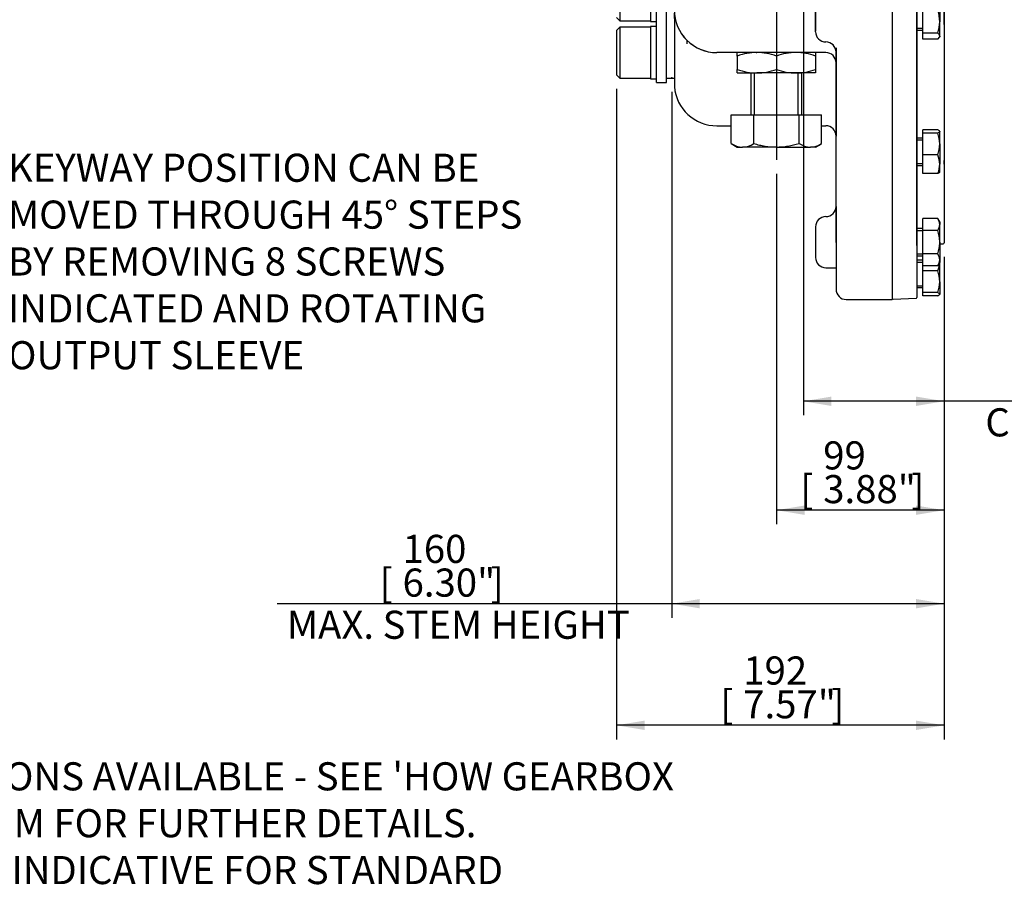
# Model space of a CAD drawing. Units: millimetres. Extents: x 13 to 415, y -119 to 292.
# Drawn here: x 133 to 229, y 47 to 132 of the extents above; entities that cross this region are included whole.
import ezdxf
from ezdxf import colors
from ezdxf.entities.mleader import LeaderData, LeaderLine
from ezdxf.enums import TextEntityAlignment as Align
from ezdxf.lldxf.tags import DXFTag
from ezdxf.math import Vec2, Vec3

# ---------------------------------------------------------------- set-up
doc = ezdxf.new("R2010")
doc.units = ezdxf.units.MM
for name, color, linetype in [('2032659', 7, 'Continuous'), ('Default', 7, 'Continuous'), ('DV4_Default', 7, 'Continuous'), ('HSM16X35ZP-P', 7, 'Continuous'), ('HSM30X100ZP', 7, 'Continuous'), ('IW-00855-1-2', 7, 'Continuous'), ('IW8A381-PUB', 7, 'Continuous'), ('IW8A389', 7, 'Continuous'), ('LNM30ZP.T', 7, 'Continuous'), ('NL20', 7, 'Continuous'), ('SCM20X80CF', 7, 'Continuous')]:
    doc.layers.add(name, color=color, linetype=linetype)
doc.styles.add('SEACAD_Arial_Narrow', font='ARIALN.TTF')
tags = doc.linetypes.add('CENTER2', pattern=[28.575, 19.05, -3.175, 3.175, -3.175]).pattern_tags.tags
tags[10:11] = [DXFTag(74, 4), DXFTag(75, 0), DXFTag(340, '0'), DXFTag(46, 0.0), DXFTag(50, 0.0), DXFTag(44, 0.0), DXFTag(45, 0.0)]
tags[8:9] = [DXFTag(74, 4), DXFTag(75, 0), DXFTag(340, '0'), DXFTag(46, 0.0), DXFTag(50, 0.0), DXFTag(44, 0.0), DXFTag(45, 0.0)]
tags[6:7] = [DXFTag(74, 4), DXFTag(75, 0), DXFTag(340, '0'), DXFTag(46, 0.0), DXFTag(50, 0.0), DXFTag(44, 0.0), DXFTag(45, 0.0)]
tags[4:5] = [DXFTag(74, 4), DXFTag(75, 0), DXFTag(340, '0'), DXFTag(46, 0.0), DXFTag(50, 0.0), DXFTag(44, 0.0), DXFTag(45, 0.0)]
doc.dimstyles.new('RG_-_ISO-Dual', dxfattribs={"dimtxt": 2.75, "dimasz": 2.75, "dimexe": 1.375, "dimexo": 1.375, "dimgap": 0.6875, "dimtad": 1, "dimlfac": 6.002401, "dimdsep": 46, "dimtxsty": 'SEACAD_Arial_Narrow', "dimblk1": '_SE_FILLED', "dimblk2": '_SE_FILLED', "dimsah": 1, "dimcen": 1.375, "dimadec": 0, "dimazin": 0, "dimtfac": 0.75, "dimtofl": 0, "dimtmove": 0, "dimatfit": 3, "dimfxl": 1, "dimtolj": 1, "dimarcsym": 0})

# ---------------------------------------------------------------- blocks, each defined once
blk = doc.blocks.new('SE8')
at = {"layer": '2032659', "color": 7, "linetype": 'Continuous'}
for p, q in [((218.265, 175.429), (218.265, 104.418)), ((210.768, 133.477), (210.768, 130.709)), ((210.768, 130.615), (210.768, 133.477)), ((196.94, 132.435), (196.954, 131.364)), ((196.954, 131.364), (196.954, 125.243)), ((204.96, 128.575), (201.105, 128.575)), ((211.768, 128.575), (208.912, 128.575)), ((212.767, 129.04), (212.767, 127.576)), ((212.767, 109.983), (212.767, 128.616)), ((212.767, 127.576), (212.767, 127.405)), ((212.767, 127.405), (212.767, 120.412)), ((201.105, 121.412), (202.512, 121.412)), ((211.361, 121.412), (211.768, 121.412)), ((212.767, 109.983), (212.767, 113.523)), ((212.767, 113.523), (212.767, 107.521)), ((210.768, 111.524), (210.768, 108.525)), ((211.768, 107.525), (212.811, 107.525)), ((212.767, 107.521), (212.767, 105.418)), ((213.767, 104.418), (218.265, 104.418))]:
    blk.add_line(p, q, dxfattribs=at)
for centre, radius, start, end in [((201.105, 132.74), 4.165, 180, 225.58469), ((201.105, 132.74), 4.165, 180, 270), ((211.768, 130.615), 1, 180, 270), ((201.105, 132.74), 4.165, 225.58469, 270), ((211.768, 128.616), 1, 0, 90), ((211.768, 127.576), 1, 0, 90), ((211.768, 127.576), 1, 0, 90), ((201.105, 125.577), 4.165, 184.58857, 270), ((211.768, 120.412), 1, 0, 90), ((211.768, 113.523), 1, 270, 0), ((211.768, 111.524), 1, 90, 180), ((211.768, 108.525), 1, 180, 270), ((213.767, 105.418), 1, 180, 270)]:
    blk.add_arc(centre, radius, start, end, dxfattribs=at)
blk.add_open_spline([(198.19, 129.442), (198.194, 129.464), (198.197, 129.486), (198.202, 129.527), (198.205, 129.547), (198.21, 129.602), (198.212, 129.634), (198.212, 129.689), (198.21, 129.712), (198.205, 129.738), (198.202, 129.745), (198.197, 129.757), (198.194, 129.762), (198.19, 129.765)], degree=3, knots=[0, 0, 0, 0, 0.125, 0.125, 0.25, 0.25, 0.5, 0.5, 0.75, 0.75, 0.875, 0.875, 1, 1, 1, 1], dxfattribs=at)
at = {"layer": 'DV4_Default', "color": 7, "linetype": 'CENTER2'}
blk.add_line((206.936, 168.415), (206.936, 118.075), dxfattribs=at)
at = {"layer": 'DV4_Default', "color": 7, "linetype": 'Continuous'}
blk.add_point((196.69, 126.093), dxfattribs=at)
at = {"layer": 'HSM16X35ZP-P', "color": 7, "linetype": 'Continuous'}
for p, q in [((222.913, 133.528), (222.913, 131.597)), ((221.247, 130.482), (221.247, 132.712)), ((222.913, 130.183), (222.913, 131.597)), ((220.681, 130.962), (221.247, 130.962)), ((220.681, 130.782), (221.247, 130.782)), ((221.247, 129.885), (221.247, 130.482)), ((222.735, 130.482), (221.247, 130.482)), ((222.871, 130.043), (222.913, 130.115)), ((222.913, 130.183), (222.913, 130.115)), ((222.735, 129.885), (221.247, 129.885)), ((221.247, 120.704), (221.247, 121.005)), ((222.735, 121.005), (221.247, 121.005)), ((221.247, 118.571), (221.247, 120.704)), ((222.735, 120.704), (221.247, 120.704)), ((222.913, 120.872), (222.901, 120.893)), ((222.913, 120.872), (222.913, 120.855)), ((222.913, 119.638), (222.913, 120.855)), ((221.247, 120.205), (220.681, 120.205)), ((220.681, 120.025), (221.247, 120.025)), ((222.913, 119.638), (222.913, 117.655)), ((221.247, 116.74), (221.247, 118.571)), ((222.735, 118.571), (221.247, 118.571)), ((220.681, 117.72), (221.247, 117.72)), ((220.681, 117.54), (221.247, 117.54)), ((222.913, 116.873), (222.913, 117.655)), ((222.735, 116.74), (221.247, 116.74)), ((222.901, 116.852), (222.913, 116.873)), ((221.247, 111.179), (221.247, 112.333)), ((222.735, 112.333), (221.247, 112.333)), ((222.913, 112.024), (222.735, 112.333)), ((222.913, 112.024), (222.913, 111.756)), ((222.913, 110.024), (222.913, 111.756)), ((221.247, 111.357), (220.681, 111.357)), ((220.681, 111.177), (221.247, 111.177)), ((221.247, 108.87), (221.247, 111.179)), ((222.735, 111.179), (221.247, 111.179)), ((222.913, 110.024), (222.913, 108.293)), ((220.681, 108.872), (221.247, 108.872)), ((221.247, 107.716), (221.247, 108.87)), ((222.735, 108.87), (221.247, 108.87)), ((220.681, 108.692), (221.247, 108.692)), ((221.247, 108.25), (220.681, 108.25)), ((220.681, 108.07), (221.247, 108.07)), ((222.735, 107.716), (222.913, 108.025)), ((222.913, 108.293), (222.913, 108.025)), ((222.913, 106.152), (222.913, 108.025)), ((222.735, 107.716), (221.247, 107.716)), ((221.247, 107.219), (221.247, 107.716)), ((221.247, 105.086), (221.247, 107.219)), ((222.735, 107.219), (221.247, 107.219)), ((222.913, 106.152), (222.913, 104.935)), ((220.681, 105.765), (221.247, 105.765)), ((220.681, 105.585), (221.247, 105.585)), ((221.247, 104.785), (221.247, 105.086)), ((222.735, 105.086), (221.247, 105.086)), ((222.735, 104.785), (221.247, 104.785)), ((222.9, 104.896), (222.913, 104.918)), ((222.913, 104.935), (222.913, 104.918))]:
    blk.add_line(p, q, dxfattribs=at)
for centre, radius, start, end in [((219.113, 131.56), 3.8, 0.55522, 17.64297), ((219.06, 131.642), 3.853, 342.47575, 359.32606), ((219.423, 119.601), 3.49, 0.59459, 18.41701), ((219.324, 119.69), 3.589, 341.83137, 359.15703), ((220.301, 117.621), 2.612, 0.74758, 21.32037), ((220.261, 117.697), 2.653, 338.83815, 359.0939), ((221.785, 111.723), 1.128, 1.66424, 32.72001), ((221.761, 111.796), 1.153, 327.62038, 357.99537), ((221.785, 108.26), 1.128, 1.66424, 32.72001), ((221.761, 108.333), 1.153, 327.62038, 357.99537), ((220.261, 108.176), 2.653, 338.83815, 356.20178), ((219.423, 106.116), 3.49, 0.59459, 18.41701), ((219.324, 106.205), 3.589, 341.83137, 359.15703)]:
    blk.add_arc(centre, radius, start, end, dxfattribs=at)
for points, knots in [([(222.913, 130.183), (222.913, 130.209), (222.909, 130.234), (222.893, 130.285), (222.88, 130.31), (222.834, 130.384), (222.789, 130.433), (222.735, 130.482)], [0, 0, 0, 0, 0.25, 0.25, 0.5, 0.5, 1, 1, 1, 1]), ([(222.735, 129.885), (222.789, 129.934), (222.834, 129.983), (222.896, 130.082), (222.913, 130.132), (222.913, 130.183)], [0, 0, 0, 0, 0.5, 0.5, 1, 1, 1, 1]), ([(222.913, 120.855), (222.913, 120.867), (222.909, 120.88), (222.893, 120.906), (222.88, 120.918), (222.834, 120.956), (222.789, 120.981), (222.735, 121.005)], [0, 0, 0, 0, 0.25, 0.25, 0.5, 0.5, 1, 1, 1, 1]), ([(222.735, 120.704), (222.789, 120.729), (222.834, 120.753), (222.896, 120.804), (222.913, 120.829), (222.913, 120.855)], [0, 0, 0, 0, 0.5, 0.5, 1, 1, 1, 1]), ([(222.903, 116.856), (222.902, 116.855), (222.902, 116.853), (222.893, 116.839), (222.88, 116.827), (222.834, 116.789), (222.789, 116.764), (222.735, 116.74)], [0.2243676, 0.2243676, 0.2243676, 0.2243676, 0.25, 0.25, 0.5, 0.5, 1, 1, 1, 1]), ([(222.913, 110.024), (222.913, 110.122), (222.909, 110.221), (222.892, 110.417), (222.88, 110.514), (222.833, 110.803), (222.788, 110.992), (222.735, 111.179)], [0, 0, 0, 0, 0.25, 0.25, 0.5, 0.5, 1, 1, 1, 1]), ([(222.735, 108.87), (222.762, 108.964), (222.787, 109.059), (222.831, 109.251), (222.85, 109.347), (222.896, 109.635), (222.913, 109.829), (222.913, 110.024)], [0, 0, 0, 0, 0.25, 0.25, 0.5, 0.5, 1, 1, 1, 1]), ([(222.913, 104.935), (222.913, 104.948), (222.909, 104.961), (222.893, 104.986), (222.88, 104.999), (222.834, 105.037), (222.789, 105.061), (222.735, 105.086)], [0, 0, 0, 0, 0.25, 0.25, 0.5, 0.5, 1, 1, 1, 1]), ([(222.735, 104.785), (222.789, 104.809), (222.834, 104.834), (222.896, 104.884), (222.913, 104.91), (222.913, 104.935)], [0, 0, 0, 0, 0.5, 0.5, 1, 1, 1, 1])]:
    blk.add_open_spline(points, degree=3, knots=knots, dxfattribs=at)
at = {"layer": 'HSM30X100ZP', "color": 7, "linetype": 'Continuous'}
for p, q in [((204.437, 126.576), (204.437, 122.496)), ((204.795, 122.496), (204.795, 126.576)), ((209.078, 122.496), (209.078, 126.576)), ((209.435, 122.496), (209.435, 126.576)), ((202.512, 122.496), (204.724, 122.496)), ((202.512, 119.673), (202.512, 122.496)), ((204.724, 122.496), (209.148, 122.496)), ((204.724, 119.673), (204.724, 122.496)), ((209.148, 122.496), (211.361, 122.496)), ((209.148, 119.673), (209.148, 122.496)), ((211.361, 119.673), (211.361, 122.496)), ((202.512, 119.673), (203.104, 119.331)), ((210.768, 119.331), (211.361, 119.673)), ((203.104, 119.331), (203.618, 119.331)), ((206.936, 119.331), (203.618, 119.331)), ((206.936, 119.331), (210.255, 119.331)), ((210.768, 119.331), (210.255, 119.331))]:
    blk.add_line(p, q, dxfattribs=at)
for centre, radius, start, end in [((203.695, 121.539), 2.21, 237.62038, 267.99537), ((203.555, 121.491), 2.161, 271.65457, 302.72967), ((210.332, 121.539), 2.21, 237.62038, 267.99537), ((210.192, 121.491), 2.161, 271.65457, 302.72967)]:
    blk.add_arc(centre, radius, start, end, dxfattribs=at)
for points, knots in [([(204.724, 119.673), (204.904, 119.621), (205.086, 119.573), (205.453, 119.489), (205.637, 119.452), (206.19, 119.363), (206.562, 119.331), (206.936, 119.331)], [0, 0, 0, 0, 0.25, 0.25, 0.5, 0.5, 1, 1, 1, 1]), ([(206.936, 119.331), (207.03, 119.331), (207.124, 119.333), (207.312, 119.341), (207.406, 119.347), (207.689, 119.37), (207.875, 119.394), (208.428, 119.484), (208.791, 119.57), (209.148, 119.673)], [0, 0, 0, 0, 0.125, 0.125, 0.25, 0.25, 0.5, 0.5, 1, 1, 1, 1])]:
    blk.add_open_spline(points, degree=3, knots=knots, dxfattribs=at)
at = {"layer": 'IW-00855-1-2', "color": 7, "linetype": 'Continuous'}
for p, q in [((220.681, 109.708), (220.681, 185.761)), ((223.346, 182.672), (223.346, 109.958)), ((220.681, 177.932), (220.681, 104.615)), ((223.346, 131.324), (223.346, 164.145)), ((223.346, 129.339), (223.346, 127.034)), ((223.346, 119.303), (223.346, 119.187)), ((223.357, 119.19), (223.346, 119.19)), ((223.346, 119.187), (223.346, 117.887)), ((223.346, 118.456), (223.357, 118.456)), ((223.357, 118.339), (223.346, 118.339)), ((223.346, 117.641), (223.346, 118.02)), ((223.346, 117.887), (223.346, 117.837)), ((223.346, 117.758), (223.346, 117.837)), ((223.346, 117.761), (223.357, 117.761)), ((223.346, 117.758), (223.357, 117.758)), ((222.913, 109.875), (223.263, 109.875)), ((218.351, 104.453), (220.6, 104.532))]:
    blk.add_line(p, q, dxfattribs=at)
for centre, start, end in [((223.263, 109.958), 270, 0), ((218.348, 104.537), 180, 272), ((220.597, 104.615), 272, 0)]:
    blk.add_arc(centre, 0.0833, start, end, dxfattribs=at)
at = {"layer": 'IW8A381-PUB', "color": 7, "linetype": 'Continuous'}
blk.add_line((196.19, 126.076), (196.954, 126.076), dxfattribs=at)
at = {"layer": 'IW8A389', "color": 7, "linetype": 'Continuous'}
for p, q in [((195.191, 125.66), (195.191, 145.543)), ((196.19, 125.66), (196.19, 145.543)), ((195.191, 125.66), (196.19, 125.66))]:
    blk.add_line(p, q, dxfattribs=at)
at = {"layer": 'LNM30ZP.T', "color": 7, "linetype": 'Continuous'}
for p, q in [((203.104, 128.233), (203.104, 128.575)), ((203.104, 128.233), (203.104, 126.918)), ((204.96, 128.575), (205.02, 128.575)), ((208.852, 128.575), (205.02, 128.575)), ((206.936, 128.233), (206.936, 126.918)), ((208.912, 128.575), (208.852, 128.575)), ((210.768, 128.575), (210.768, 128.233)), ((210.768, 128.233), (210.768, 126.918)), ((203.104, 126.576), (203.104, 126.918)), ((203.104, 126.576), (205.02, 126.576)), ((208.852, 126.576), (205.02, 126.576)), ((210.768, 126.576), (208.852, 126.576)), ((210.768, 126.918), (210.768, 126.576))]:
    blk.add_line(p, q, dxfattribs=at)
for centre, radius, start, end in [((205.087, 122.667), 5.909, 90.64883, 109.60732), ((204.937, 122.578), 5.998, 70.53557, 89.20827), ((208.919, 122.667), 5.909, 90.64883, 109.60732), ((208.769, 122.578), 5.998, 70.53557, 89.20827), ((205.103, 132.574), 5.998, 250.53557, 269.20827), ((204.953, 132.485), 5.909, 270.64883, 289.60732), ((208.935, 132.574), 5.998, 250.53557, 269.20827), ((208.785, 132.485), 5.909, 270.64883, 289.60732)]:
    blk.add_arc(centre, radius, start, end, dxfattribs=at)
at = {"layer": 'NL20', "color": 7, "linetype": 'Continuous'}
for p, q in [((194.624, 136.744), (194.624, 131.63)), ((194.624, 131.63), (195.191, 131.63)), ((194.624, 131.133), (194.624, 126.018)), ((195.191, 131.133), (194.624, 131.133)), ((194.624, 126.018), (195.191, 126.018))]:
    blk.add_line(p, q, dxfattribs=at)
at = {"layer": 'SCM20X80CF', "color": 7, "linetype": 'Continuous'}
for p, q in [((191.626, 136.686), (191.626, 131.688)), ((191.292, 132.021), (191.626, 131.688)), ((191.626, 131.074), (191.292, 130.741)), ((191.626, 131.688), (194.624, 131.688)), ((191.626, 131.074), (191.626, 126.076)), ((194.624, 131.074), (191.626, 131.074)), ((191.292, 130.741), (191.292, 126.41)), ((191.292, 126.41), (191.626, 126.076)), ((191.626, 126.076), (194.624, 126.076))]:
    blk.add_line(p, q, dxfattribs=at)
blk = doc.blocks.new('DMBLK55')
at = {"layer": 'Default', "linetype": 'Continuous'}
for points in [[(212.32, 94.002), (212.32, 94.919), (209.57, 94.46)], [(220.596, 94.002), (223.346, 94.46), (220.596, 94.919)]]:
    blk.add_hatch(color=7, dxfattribs=at).paths.add_polyline_path(points)
at = {"layer": 'Default', "color": 7, "linetype": 'Continuous'}
for p, q in [((209.57, 157.888), (209.57, 93.085)), ((223.346, 108.583), (223.346, 93.085)), ((239.151, 94.46), (209.57, 94.46))]:
    blk.add_line(p, q, dxfattribs=at)
at = {"layer": 'Default', "color": 7, "linetype": 'Continuous', "style": 'SEACAD_Arial_Narrow'}
for s, p in [('Z', (231.814, 97.898)), ('C OF G', (227.376, 93.773))]:
    blk.add_text(s, height=2.75, dxfattribs=at).set_placement(p, align=Align.TOP_LEFT)
blk = doc.blocks.new('_SE_FILLED')
at = {"color": 0}
blk.add_line((0, 0), (-1, 0), dxfattribs=at)
blk.add_solid([(0, 0), (-1, -0.1665), (-1, 0.1665), (0, 0)], dxfattribs=at)
blk = doc.blocks.new('DMBLK56')
at = {"layer": 'Default', "linetype": 'Continuous'}
for points in [[(209.686, 83.345), (209.686, 84.262), (206.936, 83.803)], [(220.596, 83.345), (223.346, 83.803), (220.596, 84.262)]]:
    blk.add_hatch(color=7, dxfattribs=at).paths.add_polyline_path(points)
at = {"layer": 'Default', "color": 7, "linetype": 'Continuous'}
for p, q in [((206.936, 116.7), (206.936, 82.428)), ((223.346, 108.583), (223.346, 82.428)), ((223.346, 83.803), (206.936, 83.803))]:
    blk.add_line(p, q, dxfattribs=at)
at = {"layer": 'Default', "color": 7, "linetype": 'Continuous', "style": 'SEACAD_Arial_Narrow'}
for s, p in [('99', (211.516, 90.541)), ('[', (209.266, 87.241)), ('3.88"', (211.516, 87.241)), (']', (220.141, 87.241))]:
    blk.add_text(s, height=2.75, dxfattribs=at).set_placement(p, align=Align.TOP_LEFT)
blk = doc.blocks.new('DMBLK57')
at = {"layer": 'Default', "linetype": 'Continuous'}
for points in [[(199.44, 74.199), (199.44, 75.115), (196.69, 74.657)], [(220.596, 74.199), (223.346, 74.657), (220.596, 75.115)]]:
    blk.add_hatch(color=7, dxfattribs=at).paths.add_polyline_path(points)
at = {"layer": 'Default', "color": 7, "linetype": 'Continuous'}
for p, q in [((196.69, 124.718), (196.69, 73.282)), ((223.346, 108.583), (223.346, 73.282)), ((223.346, 74.657), (158.084, 74.657))]:
    blk.add_line(p, q, dxfattribs=at)
at = {"layer": 'Default', "color": 7, "linetype": 'Continuous', "style": 'SEACAD_Arial_Narrow'}
for s, p in [('160', (170.359, 81.395)), ('[', (168.109, 78.095)), ('6.30"', (170.359, 78.095)), (']', (178.984, 78.095)), ('MAX. STEM HEIGHT', (159.046, 73.97))]:
    blk.add_text(s, height=2.75, dxfattribs=at).set_placement(p, align=Align.TOP_LEFT)
blk = doc.blocks.new('DMBLK58')
at = {"layer": 'Default', "linetype": 'Continuous'}
for points in [[(194.042, 62.299), (194.042, 63.216), (191.292, 62.758)], [(220.596, 62.299), (223.346, 62.758), (220.596, 63.216)]]:
    blk.add_hatch(color=7, dxfattribs=at).paths.add_polyline_path(points)
at = {"layer": 'Default', "color": 7, "linetype": 'Continuous'}
for p, q in [((191.292, 125.035), (191.292, 61.383)), ((223.346, 108.583), (223.346, 61.383)), ((223.346, 62.758), (191.292, 62.758))]:
    blk.add_line(p, q, dxfattribs=at)
at = {"layer": 'Default', "color": 7, "linetype": 'Continuous', "style": 'SEACAD_Arial_Narrow'}
for s, p in [('192', (203.694, 69.495)), ('[', (201.444, 66.195)), ('7.57"', (203.694, 66.195)), (']', (212.319, 66.195))]:
    blk.add_text(s, height=2.75, dxfattribs=at).set_placement(p, align=Align.TOP_LEFT)
blk = doc.blocks.new('_DOT')
at = {"color": 0}
blk.add_line((0, 0), (-1, 0), dxfattribs=at)
at = {"color": 0, "const_width": 0.333}
blk.add_lwpolyline([(-0.1665, 0, 1), (0.1665, 0, 1)], format="xyb", close=True, dxfattribs=at)

msp = doc.modelspace()

# ---------------------------------------------------------------- block references
at = {"layer": 'Default'}
msp.add_blockref('SE8', (0, 0), dxfattribs=at)

# ---------------------------------------------------------------- dimensions: what is measured, and where the dimension line sits
at = {"layer": 'Default', "color": 7, "linetype": 'Continuous'}
for base, p1, p2, text, override, picture, middle in [((206.9361902746, 83.8034591085), (223.3462902746, 109.9578971422), (206.9361902746, 168.4146167864), '\\A1;<>', {"dimdec": 0, "dimpost": '\\X'}, 'DMBLK56', (215.1412406033, 83.8034591085)), ((209.5703, 94.4605), (223.3463, 109.9579), (209.5703, 162.1634), '\\A1;{}\\PZ\\XC OF G', {"dimpost": '\\X'}, 'DMBLK55', (226.4136, 94.4605)), ((191.2925, 62.7578), (223.3463, 109.9579), (191.2925, 130.7412), '\\A1;<>', {"dimdec": 0, "dimpost": '\\X'}, 'DMBLK58', (207.3194, 62.7578)), ((196.6903, 74.657), (223.3463, 109.9579), (196.6903, 126.0931), '\\A1;<>\\XMAX. STEM HEIGHT', {"dimpost": '\\X'}, 'DMBLK57', (189.8837, 74.657))]:
    dim = msp.add_linear_dim(base=base, p1=p1, p2=p2, text=text, dimstyle='RG_-_ISO-Dual', override=override, dxfattribs=at)
    dim.commit()
    dim.dimension.update_dxf_attribs({"geometry": picture, "text_midpoint": middle, "dimtype": 160})

# ---------------------------------------------------------------- leaders
ml = msp.add_multileader_mtext('Standard', dxfattribs=at)
ml.set_content('{\\pxsm0.9;\\fArial Narrow|b0||i0||c0|p34;\\W1.;KEYWAY POSITION CAN BE\\PMOVED THROUGH 45%%d STEPS\\PBY REMOVING 8 SCREWS\\PINDICATED AND ROTATING\\POUTPUT SLEEVE\\P}', color=256)
ml.set_leader_properties()
ml.build(insert=Vec2(0, 0))
ml.multileader.update_dxf_attribs({"dogleg_length": 8.0086, "arrow_head_size": 2.75})
ctx = ml.context
ctx.base_point, ctx.char_height, ctx.arrow_head_size, ctx.landing_gap_size = Vec3(129.7553, 117.9064), 2.75, 2.75, 0.9625
notes = []
notes.append((ctx, [(0, (1, 1, 0), (122.7842, 117.2814), (1, 0), 8.0086, [(0, [(101.3297, 145.8312)], 0, [])])]))
ctx.mtext.insert = Vec3(131.7553, 118.6798)
ml = msp.add_multileader_mtext('Standard', dxfattribs=at)
ml.set_content("{\\pxsm0.9;\\fArial Narrow|b0||i0||c0|p34;\\W1.;NOTES:\\P1. OTHER INPUT AND OUTPUT OPTIONS AVAILABLE - SEE 'HOW GEARBOX \\P    BROCHURE' AT WWW.ROTORK.COM FOR FURTHER DETAILS.\\P2. CENTRE OF GRAVITY POSITION IS INDICATIVE FOR STANDARD \\P    BUILD WHEN IN POSITION SHOWN.\\P3. MPR IS NOT SUITABLE FOR MOTORISED APPLICATIONS\\P}", color=256)
ml.set_leader_properties()
ml.set_arrow_properties(name='DOT')
ml.build(insert=Vec2(0, 0))
ml.multileader.update_dxf_attribs({"leader_type": 0, "dogleg_length": 0, "arrow_head_size": 2.75})
ctx = ml.context
ctx.base_point, ctx.char_height, ctx.arrow_head_size, ctx.landing_gap_size = Vec3(67.4982, 62.3278), 2.75, 2.75, 0.9625
ctx.mtext.insert = Vec3(69.4982, 63.7262)
for ctx, leaders in notes:
    for number, flags, end, landing, length, lines in leaders:
        leader = LeaderData()
        leader.index, (leader.has_last_leader_line, leader.has_dogleg_vector, leader.attachment_direction) = number, flags
        leader.last_leader_point, leader.dogleg_vector, leader.dogleg_length = Vec3(end), Vec3(landing), length
        for number, points, colour, breaks in lines:
            line = LeaderLine()
            line.index, line.vertices, line.color, line.breaks = number, Vec3.list(points), colors.encode_raw_color(colour), breaks
            leader.lines.append(line)
        ctx.leaders.append(leader)

doc.saveas('drawing.dxf')
